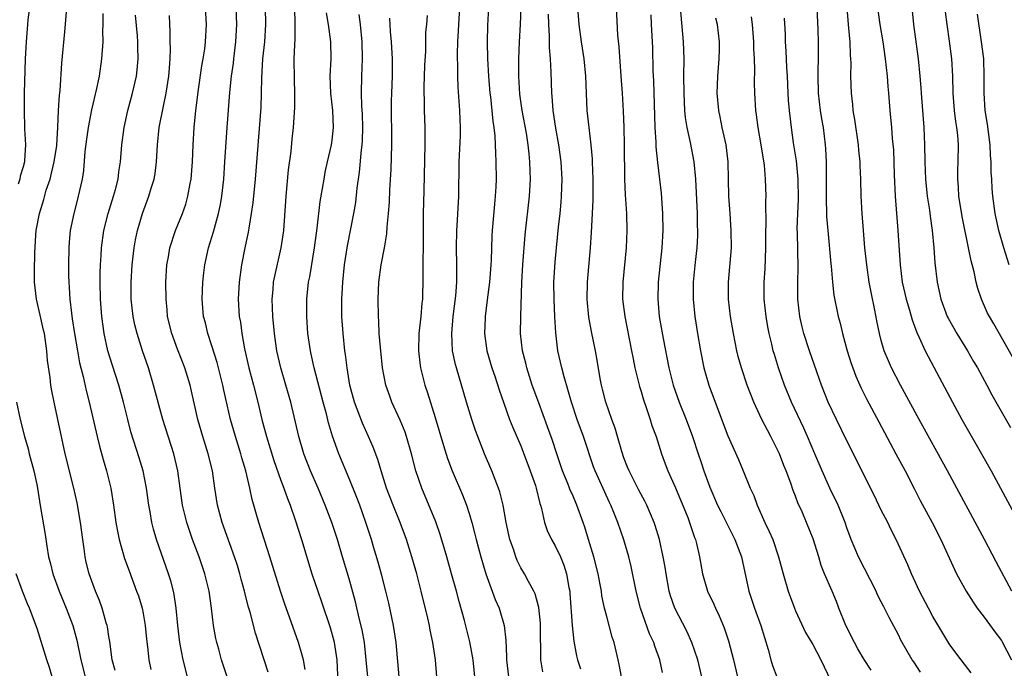
# Model space of a CAD drawing. Units: inches. Extents: x 2613000 to 2616000, y 1482000 to 1485000.
# Drawn here: x 2613669 to 2613783, y 1482924 to 1483000 of the extents above; entities that cross this region are included whole.
import ezdxf

# ---------------------------------------------------------------- set-up
doc = ezdxf.new("R2010")
doc.units = ezdxf.units.IN
doc.header["$MEASUREMENT"] = 0
doc.layers.add('LD26131482_2ft', color=6, linetype='Continuous')

msp = doc.modelspace()

# ---------------------------------------------------------------- linework, layer by layer
at = {"layer": 'LD26131482_2ft'}
for points, elevation in [([(2613679.73, 1482923.73), (2613679.39, 1482925), (2613679.11, 1482927.11), (2613679, 1482927.71), (2613678.83, 1482928.83), (2613678.79, 1482929), (2613678.69, 1482929.31), (2613678.21, 1482931), (2613677.89, 1482931.89), (2613677.44, 1482933), (2613677, 1482934.16), (2613676.7, 1482935), (2613676.35, 1482936.35), (2613676.21, 1482937), (2613676.1, 1482937.9), (2613675.94, 1482939), (2613675.7, 1482941), (2613675.28, 1482943.28), (2613674.89, 1482945), (2613673.9, 1482949), (2613672.6, 1482955), (2613672.33, 1482956.33), (2613672.22, 1482957), (2613672.13, 1482957.87), (2613671.85, 1482959.85), (2613671.75, 1482961), (2613671.47, 1482963), (2613671.39, 1482963.39), (2613671, 1482965.15), (2613670.57, 1482967), (2613670.34, 1482969), (2613670.31, 1482970.31), (2613670.35, 1482972.35), (2613670.49, 1482974.49), (2613670.53, 1482975), (2613670.89, 1482977), (2613671.4, 1482978.6), (2613671.69, 1482979.69), (2613672.14, 1482981), (2613672.32, 1482981.67), (2613672.63, 1482983), (2613672.92, 1482984.92), (2613673.04, 1482987.04), (2613673.12, 1482989), (2613673.24, 1482990.76), (2613673.32, 1482991.32), (2613673.52, 1482994.48), (2613673.86, 1482998.14), (2613674.15, 1483001.85)], 10058), ([(2613669.73, 1483001), (2613669.55, 1482999.55), (2613669.49, 1482999), (2613669.34, 1482997), (2613669.24, 1482995), (2613669.13, 1482991), (2613669.1, 1482989.1), (2613669.17, 1482986.83), (2613669.26, 1482985), (2613669.16, 1482983.16), (2613669.14, 1482983), (2613669, 1482982.43), (2613668.67, 1482981.33), (2613668.62, 1482981), (2613668.41, 1482980.41)], 10060), ([(2613678.28, 1483000.28), (2613678.3, 1482999), (2613678.26, 1482998.26), (2613678.27, 1482997), (2613678.14, 1482995), (2613677.85, 1482993), (2613677.56, 1482991.56), (2613676.96, 1482989.04), (2613676.57, 1482987), (2613676.37, 1482985.63), (2613676.19, 1482984.19), (2613676.02, 1482981.98), (2613675.87, 1482981), (2613675.43, 1482979), (2613675.33, 1482978.67), (2613674.89, 1482977), (2613674.48, 1482975), (2613674.36, 1482973.64), (2613674.31, 1482973), (2613674.27, 1482971), (2613674.29, 1482969.71), (2613674.31, 1482969), (2613674.36, 1482968.36), (2613674.43, 1482967), (2613674.62, 1482965.38), (2613674.73, 1482964.73), (2613674.98, 1482963), (2613675.32, 1482961), (2613675.58, 1482959.58), (2613676, 1482958), (2613676.36, 1482956.36), (2613676.71, 1482955), (2613677.61, 1482951), (2613677.88, 1482949.88), (2613678.31, 1482948.31), (2613678.7, 1482947), (2613679.2, 1482945), (2613679.54, 1482943), (2613679.82, 1482941), (2613679.98, 1482939.98), (2613680.19, 1482939), (2613680.81, 1482936.81), (2613681.34, 1482935.34), (2613682.22, 1482933), (2613682.43, 1482932.43), (2613682.87, 1482931), (2613683, 1482930.38), (2613683.23, 1482929), (2613683.38, 1482927.38), (2613683.5, 1482926.5), (2613683.65, 1482925), (2613683.88, 1482923.88)], 10056), ([(2613688.14, 1482923), (2613687.64, 1482925), (2613687.25, 1482927), (2613687.01, 1482929), (2613686.84, 1482931), (2613686.6, 1482932.6), (2613686.51, 1482933), (2613686.2, 1482934.2), (2613685.94, 1482935), (2613684.55, 1482939), (2613684.2, 1482940.2), (2613684, 1482941), (2613683.79, 1482942.21), (2613683.64, 1482943), (2613683.36, 1482945), (2613682.97, 1482947), (2613682.52, 1482948.52), (2613681.56, 1482951.56), (2613681.18, 1482953), (2613680.69, 1482955), (2613680.14, 1482957), (2613679.38, 1482959.38), (2613678.88, 1482961), (2613678.44, 1482963), (2613678.17, 1482965), (2613678.02, 1482967), (2613677.98, 1482969), (2613677.98, 1482970.02), (2613678.01, 1482971), (2613678.1, 1482972.1), (2613678.14, 1482973), (2613678.4, 1482975), (2613678.89, 1482977), (2613679.54, 1482979), (2613679.76, 1482979.76), (2613680.08, 1482981), (2613680.16, 1482981.84), (2613680.34, 1482983), (2613680.49, 1482985), (2613680.77, 1482987), (2613681.21, 1482989), (2613681.73, 1482991), (2613682.19, 1482993), (2613682.29, 1482993.71), (2613682.4, 1482995), (2613682.36, 1482996.36), (2613682.37, 1482997), (2613682.33, 1482997.67), (2613682.1, 1483000.1)], 10054), ([(2613697.56, 1482923.56), (2613696.09, 1482928.09), (2613695.45, 1482930.55), (2613695.24, 1482931.24), (2613694.83, 1482932.83), (2613694.8, 1482933), (2613694.4, 1482934.4), (2613694.25, 1482935), (2613693.96, 1482935.96), (2613693.61, 1482937), (2613692.18, 1482941), (2613691.64, 1482943), (2613691.34, 1482945), (2613691.06, 1482947), (2613690.56, 1482949), (2613689.93, 1482951), (2613689.35, 1482953), (2613688.46, 1482957), (2613687.86, 1482959), (2613687, 1482961.16), (2613686.31, 1482963), (2613685.83, 1482965), (2613685.77, 1482965.77), (2613685.65, 1482967), (2613685.64, 1482969), (2613685.76, 1482971), (2613685.93, 1482971.93), (2613686.1, 1482973), (2613686.75, 1482975), (2613687.56, 1482977), (2613687.94, 1482978.06), (2613688.21, 1482979), (2613688.46, 1482980.46), (2613688.57, 1482981), (2613688.73, 1482983), (2613688.81, 1482985), (2613688.93, 1482987), (2613689.12, 1482989), (2613689.43, 1482991.43), (2613689.83, 1482994.17), (2613689.99, 1482995), (2613690.16, 1482996.16), (2613690.26, 1482997), (2613690.36, 1482999), (2613690.26, 1483001)], 10050), ([(2613701.88, 1482923.88), (2613701.65, 1482925), (2613701.52, 1482925.52), (2613701.09, 1482927), (2613700.04, 1482929.96), (2613699.48, 1482931.48), (2613698.98, 1482932.98), (2613697.74, 1482937), (2613696.47, 1482941), (2613695.68, 1482943.68), (2613695.4, 1482945), (2613694.95, 1482947), (2613694.5, 1482948.5), (2613694.37, 1482949), (2613693.73, 1482951), (2613693.18, 1482953), (2613692.4, 1482956.4), (2613692.28, 1482957), (2613691.78, 1482959), (2613691.62, 1482959.62), (2613691, 1482961.57), (2613690.51, 1482963), (2613690.23, 1482964.23), (2613690.03, 1482965), (2613689.86, 1482967), (2613689.92, 1482969), (2613690.06, 1482970.06), (2613690.16, 1482971), (2613690.6, 1482973), (2613691.17, 1482974.83), (2613691.28, 1482975.28), (2613691.76, 1482977), (2613691.98, 1482978.02), (2613692.14, 1482979), (2613692.37, 1482981), (2613692.51, 1482983), (2613692.77, 1482987), (2613693.07, 1482991.07), (2613693.27, 1482993), (2613693.5, 1482994.5), (2613693.54, 1482995), (2613693.8, 1482997), (2613693.9, 1482999), (2613693.82, 1483001)], 10048), ([(2613697.22, 1483001), (2613697.26, 1482999), (2613697.12, 1482997), (2613696.9, 1482995), (2613696.78, 1482992.78), (2613696.75, 1482991), (2613696.68, 1482989.32), (2613696.05, 1482981), (2613695.77, 1482978.23), (2613695.59, 1482977), (2613695.28, 1482975.28), (2613695.21, 1482974.79), (2613694.82, 1482973), (2613694.43, 1482971), (2613694.16, 1482969), (2613694.07, 1482967), (2613694.19, 1482965), (2613694.31, 1482964.31), (2613694.47, 1482963), (2613694.79, 1482961.21), (2613695.3, 1482959), (2613695.84, 1482957), (2613696.34, 1482955), (2613696.81, 1482953), (2613697.35, 1482951), (2613698.21, 1482948.21), (2613699, 1482945.98), (2613699.37, 1482945), (2613699.79, 1482943.79), (2613700.11, 1482943), (2613700.69, 1482941.31), (2613701.43, 1482939), (2613702.65, 1482935), (2613703.32, 1482933), (2613703.75, 1482931.75), (2613704.76, 1482928.76), (2613705.2, 1482927.2), (2613705.24, 1482927), (2613705.56, 1482925), (2613705.68, 1482922.32)], 10046), ([(2613709.15, 1482923), (2613708.99, 1482925), (2613708.76, 1482927), (2613708.5, 1482928.5), (2613708.17, 1482929.83), (2613707.74, 1482931.74), (2613707, 1482934.41), (2613706.23, 1482937), (2613705.63, 1482939), (2613704.97, 1482941), (2613704.21, 1482943), (2613703.37, 1482945), (2613702.49, 1482947), (2613701.71, 1482949), (2613701.11, 1482951), (2613700.18, 1482955), (2613699.62, 1482957), (2613699.02, 1482959), (2613698.57, 1482961), (2613698.29, 1482963), (2613698.11, 1482965), (2613698.03, 1482967), (2613698.14, 1482968.14), (2613698.19, 1482969), (2613698.31, 1482969.69), (2613699.07, 1482973), (2613699.37, 1482975), (2613699.64, 1482979), (2613699.93, 1482982.07), (2613700.22, 1482984.22), (2613700.36, 1482985.64), (2613700.52, 1482987), (2613700.66, 1482989.34), (2613700.67, 1482991), (2613700.61, 1482992.61), (2613700.6, 1482995), (2613700.65, 1482996.65), (2613700.69, 1482997.3), (2613700.71, 1482999), (2613700.64, 1483001)], 10044), ([(2613712.81, 1482923), (2613712.47, 1482927), (2613712.17, 1482929), (2613711.6, 1482931.6), (2613711.28, 1482933), (2613710.81, 1482934.81), (2613710.38, 1482936.38), (2613709.84, 1482938.16), (2613709.59, 1482939), (2613708.94, 1482941), (2613708.22, 1482943), (2613707.89, 1482943.89), (2613707, 1482946.1), (2613705.79, 1482949), (2613705.06, 1482951.06), (2613704.6, 1482952.6), (2613704.34, 1482953.66), (2613703.97, 1482955), (2613702.92, 1482959), (2613702.58, 1482960.58), (2613702.47, 1482961), (2613702.19, 1482963), (2613702.04, 1482965), (2613702.05, 1482967), (2613702.27, 1482969), (2613702.4, 1482969.6), (2613702.94, 1482973), (2613703.26, 1482975.26), (2613703.61, 1482978.39), (2613703.88, 1482979.88), (2613704.06, 1482981), (2613704.21, 1482981.79), (2613704.47, 1482983), (2613704.93, 1482985), (2613705, 1482985.51), (2613705.17, 1482987), (2613705.07, 1482989), (2613704.84, 1482991), (2613704.79, 1482993), (2613704.88, 1482995), (2613704.84, 1482997), (2613704.6, 1482999), (2613704.36, 1483000.36)], 10042), ([(2613717.21, 1482923), (2613717.05, 1482925), (2613716.75, 1482927), (2613716.44, 1482928.44), (2613716.34, 1482929), (2613716.14, 1482929.86), (2613715.38, 1482933), (2613714.87, 1482935), (2613714.31, 1482937), (2613713.68, 1482939), (2613712.93, 1482941), (2613712.1, 1482943), (2613711.34, 1482945), (2613710.71, 1482947), (2613710.33, 1482948.33), (2613709.78, 1482949.78), (2613709.25, 1482951), (2613708.55, 1482952.55), (2613707.63, 1482955), (2613707.08, 1482957), (2613706.74, 1482959), (2613706.56, 1482960.56), (2613706.48, 1482961), (2613706.28, 1482963), (2613706.14, 1482965), (2613706.13, 1482967), (2613706.24, 1482969), (2613706.46, 1482971), (2613706.8, 1482973.2), (2613707.54, 1482977), (2613707.75, 1482978.25), (2613707.93, 1482979.93), (2613708.19, 1482981.81), (2613708.41, 1482984.41), (2613708.49, 1482985), (2613708.53, 1482985.47), (2613708.59, 1482987), (2613708.55, 1482988.55), (2613708.48, 1482989.52), (2613708.42, 1482991), (2613708.45, 1482993), (2613708.55, 1482995), (2613708.52, 1482997), (2613708.31, 1482999), (2613708.16, 1483000.16)], 10040), ([(2613729.57, 1482923.57), (2613729.33, 1482925), (2613729.32, 1482926.68), (2613729.29, 1482927.29), (2613729.29, 1482929), (2613729.27, 1482929.27), (2613729.09, 1482931.09), (2613728.66, 1482932.66), (2613728.5, 1482933), (2613727.87, 1482934.13), (2613727.41, 1482935), (2613727, 1482935.71), (2613726.57, 1482936.57), (2613726.4, 1482937), (2613726.13, 1482937.87), (2613725.73, 1482939), (2613725.3, 1482941), (2613724.94, 1482943), (2613724.56, 1482944.56), (2613724.41, 1482945), (2613724.02, 1482945.98), (2613723.63, 1482947), (2613722.77, 1482949), (2613721.97, 1482951), (2613721.71, 1482951.71), (2613721.27, 1482953), (2613720.66, 1482955), (2613719.48, 1482959), (2613719.38, 1482959.38), (2613719.05, 1482961), (2613718.94, 1482963), (2613719.11, 1482965), (2613719.41, 1482967.41), (2613719.53, 1482969), (2613719.53, 1482970.47), (2613719.55, 1482971), (2613719.5, 1482973), (2613719.52, 1482975), (2613719.57, 1482975.57), (2613719.72, 1482978.28), (2613719.77, 1482979), (2613719.81, 1482983), (2613719.96, 1482986.04), (2613719.98, 1482987), (2613719.92, 1482987.92), (2613719.88, 1482989), (2613719.69, 1482991.69), (2613719.64, 1482993), (2613719.64, 1482994.36), (2613719.61, 1482995), (2613719.6, 1482995.6), (2613719.65, 1482997), (2613719.74, 1482998.26), (2613719.77, 1482999), (2613719.88, 1483001)], 10034), ([(2613723.22, 1483001), (2613723.11, 1482998.89), (2613723.06, 1482997), (2613723.1, 1482995), (2613723.22, 1482993), (2613723.38, 1482991), (2613723.44, 1482990.56), (2613723.73, 1482987.73), (2613723.85, 1482987), (2613723.96, 1482986.04), (2613724.01, 1482985), (2613724.03, 1482984.03), (2613724.09, 1482983), (2613724.11, 1482981), (2613724.08, 1482980.08), (2613724.02, 1482979), (2613723.92, 1482978.08), (2613723.64, 1482975), (2613723.61, 1482974.39), (2613723.53, 1482971.53), (2613723.5, 1482971), (2613723.35, 1482969), (2613723.09, 1482966.91), (2613722.84, 1482965), (2613722.83, 1482964.83), (2613722.75, 1482963), (2613723.04, 1482961), (2613723.63, 1482959), (2613723.95, 1482958.05), (2613724.45, 1482956.45), (2613725, 1482954.9), (2613725.69, 1482953), (2613726.06, 1482952.06), (2613727, 1482949.9), (2613727.35, 1482949), (2613728.1, 1482947), (2613728.69, 1482945.31), (2613728.79, 1482945), (2613729.2, 1482943.2), (2613729.28, 1482943), (2613729.4, 1482942.6), (2613729.74, 1482941), (2613730.07, 1482940.07), (2613730.57, 1482939), (2613731, 1482938.28), (2613731.6, 1482937), (2613732.02, 1482936.02), (2613732.33, 1482935), (2613732.59, 1482933.41), (2613732.69, 1482933), (2613732.72, 1482932.72), (2613732.97, 1482928.97), (2613733.16, 1482927.16), (2613733.47, 1482925.47), (2613733.58, 1482925), (2613733.93, 1482923.93)], 10032), ([(2613738.73, 1482923), (2613738.46, 1482924.46), (2613738.32, 1482925), (2613737.86, 1482927), (2613737.64, 1482927.64), (2613737, 1482930.03), (2613736.76, 1482931), (2613736.45, 1482932.45), (2613736.38, 1482933), (2613736.25, 1482933.75), (2613736, 1482935), (2613735.5, 1482937), (2613734.89, 1482939), (2613734.44, 1482940.44), (2613734.25, 1482941), (2613733.53, 1482943), (2613733, 1482944.24), (2613732.76, 1482944.76), (2613732.68, 1482945), (2613732.47, 1482945.53), (2613731.86, 1482947), (2613731.17, 1482949), (2613730.64, 1482950.64), (2613730.12, 1482952.12), (2613729.08, 1482954.92), (2613728.33, 1482957), (2613727.68, 1482959), (2613727.56, 1482959.56), (2613727.18, 1482961), (2613726.97, 1482963), (2613726.98, 1482964.98), (2613727.11, 1482969), (2613727.23, 1482971), (2613727.51, 1482974.49), (2613727.99, 1482979), (2613728.11, 1482981), (2613728.1, 1482981.9), (2613728.06, 1482983), (2613727.95, 1482983.95), (2613727.85, 1482985), (2613727.64, 1482986.36), (2613727.15, 1482989), (2613726.89, 1482990.89), (2613726.76, 1482993), (2613726.75, 1482995), (2613726.82, 1482997), (2613726.96, 1482999), (2613727.03, 1483001)], 10030), ([(2613743.5, 1482923.5), (2613743.19, 1482925), (2613742.59, 1482926.59), (2613742.48, 1482927), (2613742, 1482928), (2613740.95, 1482931), (2613740.43, 1482933), (2613739.86, 1482935.86), (2613739.58, 1482937), (2613739, 1482938.95), (2613738.3, 1482941), (2613737.84, 1482942.16), (2613737.49, 1482943), (2613737.32, 1482943.32), (2613735.66, 1482947), (2613735.48, 1482947.48), (2613734.31, 1482951), (2613733.56, 1482953), (2613732.88, 1482955), (2613732.48, 1482956.48), (2613732.03, 1482957.97), (2613731.76, 1482959), (2613731.32, 1482961), (2613731.07, 1482963.07), (2613730.96, 1482964.96), (2613730.86, 1482967), (2613730.85, 1482969), (2613731, 1482971.3), (2613731.16, 1482973), (2613731.4, 1482975.4), (2613731.58, 1482977), (2613731.7, 1482978.3), (2613731.75, 1482979), (2613731.8, 1482981), (2613731.68, 1482983), (2613731.42, 1482985), (2613731.07, 1482986.93), (2613730.76, 1482989), (2613730.65, 1482990.65), (2613730.61, 1482991), (2613730.54, 1482993.46), (2613730.44, 1482995), (2613730.32, 1482996.32), (2613730.33, 1482997.67), (2613730.26, 1482999), (2613730.22, 1483000.22)], 10028), ([(2613748.09, 1482923), (2613747.62, 1482925), (2613746.93, 1482927), (2613746.32, 1482928.32), (2613744.93, 1482931), (2613744.44, 1482932.44), (2613744.28, 1482933), (2613743.91, 1482935), (2613743.8, 1482935.8), (2613743.59, 1482937), (2613743.16, 1482939), (2613742.65, 1482940.65), (2613742.54, 1482941), (2613741.69, 1482943), (2613741.46, 1482943.46), (2613740.74, 1482944.74), (2613739.6, 1482947), (2613739.44, 1482947.44), (2613739, 1482948.53), (2613738.75, 1482949.25), (2613738.24, 1482951), (2613737.97, 1482951.97), (2613737.58, 1482953), (2613736.88, 1482955), (2613736.52, 1482956.52), (2613736.39, 1482957), (2613736.24, 1482957.76), (2613735.9, 1482959.9), (2613735.69, 1482961), (2613735.22, 1482963.22), (2613734.92, 1482964.92), (2613734.74, 1482967), (2613734.78, 1482969), (2613735.11, 1482973), (2613735.24, 1482974.76), (2613735.35, 1482977), (2613735.41, 1482978.59), (2613735.42, 1482981), (2613735.36, 1482983), (2613735.35, 1482983.35), (2613735.2, 1482985), (2613734.94, 1482987), (2613734.73, 1482989), (2613734.57, 1482993), (2613734.36, 1482995), (2613734.06, 1482997), (2613733.79, 1482999), (2613733.65, 1483001)], 10026), ([(2613738.09, 1483001), (2613738.26, 1482997.74), (2613738.4, 1482996.4), (2613738.65, 1482993), (2613738.79, 1482991), (2613738.9, 1482988.9), (2613738.99, 1482987), (2613739.05, 1482985), (2613739.07, 1482981), (2613739.15, 1482979.15), (2613739.29, 1482977), (2613739.34, 1482975), (2613739.26, 1482973), (2613738.87, 1482969), (2613738.86, 1482967), (2613739.11, 1482965), (2613739.9, 1482961), (2613740.07, 1482960.07), (2613740.29, 1482959), (2613740.82, 1482956.82), (2613741, 1482956.24), (2613741.27, 1482955.28), (2613741.61, 1482954.39), (2613742.07, 1482953), (2613742.27, 1482952.27), (2613742.75, 1482951), (2613743.38, 1482949), (2613743.83, 1482947.83), (2613744.14, 1482947), (2613745, 1482945.04), (2613746.44, 1482941.56), (2613746.66, 1482941), (2613747.24, 1482939.24), (2613747.35, 1482939), (2613747.47, 1482938.53), (2613747.82, 1482937), (2613748.16, 1482935), (2613748.76, 1482933), (2613749.48, 1482931.48), (2613749.68, 1482931), (2613750.11, 1482930.11), (2613750.7, 1482928.7), (2613751.2, 1482927.2), (2613751.78, 1482925), (2613752.24, 1482923)], 10024), ([(2613742.14, 1483000.14), (2613742.2, 1482999), (2613742.32, 1482996.32), (2613742.39, 1482993.61), (2613742.45, 1482992.45), (2613742.6, 1482987), (2613742.71, 1482985.29), (2613742.73, 1482984.73), (2613742.92, 1482982.92), (2613743.16, 1482981), (2613743.34, 1482979.34), (2613743.52, 1482977), (2613743.55, 1482975), (2613743.43, 1482973), (2613742.99, 1482969), (2613742.94, 1482967), (2613743.13, 1482965), (2613743.56, 1482962.44), (2613744.23, 1482959), (2613744.74, 1482957), (2613745.45, 1482955), (2613746.26, 1482953), (2613747.01, 1482951.01), (2613747.67, 1482949), (2613747.99, 1482947.99), (2613748.32, 1482947), (2613749, 1482945.12), (2613749.93, 1482943), (2613750.28, 1482942.28), (2613751.93, 1482939), (2613752.52, 1482937.48), (2613752.69, 1482937), (2613753.57, 1482933), (2613754.24, 1482931), (2613754.96, 1482929), (2613755.8, 1482926.2), (2613756.11, 1482925), (2613756.32, 1482924.32), (2613756.84, 1482923)], 10022), ([(2613745.57, 1483001), (2613745.92, 1482997), (2613745.97, 1482995), (2613745.94, 1482993), (2613745.97, 1482991), (2613746.04, 1482989.96), (2613746.08, 1482989), (2613746.16, 1482988.16), (2613746.35, 1482987), (2613746.74, 1482985.26), (2613747.17, 1482983), (2613747.35, 1482981), (2613747.53, 1482977), (2613747.56, 1482975.56), (2613747.59, 1482975), (2613747.57, 1482974.43), (2613747.5, 1482973), (2613747.3, 1482971.3), (2613747.08, 1482969), (2613747.07, 1482967), (2613747.27, 1482965), (2613747.58, 1482963), (2613747.92, 1482961), (2613748.32, 1482959), (2613748.89, 1482957), (2613749.63, 1482955), (2613751.1, 1482951.1), (2613752.34, 1482948.34), (2613752.92, 1482947), (2613753.73, 1482945), (2613754.13, 1482944.13), (2613754.53, 1482943), (2613755.42, 1482941), (2613755.95, 1482939.95), (2613756.34, 1482939), (2613757.03, 1482937), (2613757.57, 1482935), (2613758.14, 1482933), (2613758.87, 1482931), (2613759, 1482930.68), (2613760.17, 1482928.17), (2613761, 1482926.76), (2613761.94, 1482925), (2613763.84, 1482921)], 10020), ([(2613761.49, 1483001), (2613761.62, 1482998.38), (2613761.66, 1482997), (2613761.65, 1482995.65), (2613761.6, 1482993), (2613761.65, 1482991), (2613761.88, 1482989), (2613762.02, 1482988.02), (2613762.21, 1482987), (2613762.47, 1482985), (2613762.51, 1482984.51), (2613762.57, 1482983), (2613762.56, 1482981.44), (2613762.58, 1482981), (2613762.57, 1482979), (2613762.62, 1482976.63), (2613762.75, 1482975), (2613763.13, 1482971.13), (2613763.17, 1482970.83), (2613763.32, 1482969), (2613763.48, 1482967.48), (2613763.96, 1482965), (2613764.19, 1482964.19), (2613764.46, 1482963), (2613765.03, 1482961), (2613765.5, 1482959.5), (2613765.67, 1482959), (2613766.03, 1482958.03), (2613766.64, 1482956.64), (2613767.3, 1482955.3), (2613768.7, 1482952.7), (2613770.71, 1482949), (2613771.76, 1482947), (2613772.85, 1482944.85), (2613773.53, 1482943.53), (2613774.91, 1482941), (2613775.92, 1482939), (2613777.51, 1482935.51), (2613777.77, 1482935), (2613778.87, 1482933), (2613779.69, 1482931.69), (2613780.18, 1482931), (2613781, 1482929.94), (2613782.24, 1482928.24), (2613783, 1482927.25), (2613783.1, 1482927.1), (2613784.16, 1482925)], 10012), ([(2613784.21, 1482933), (2613782.39, 1482936.39), (2613781.03, 1482939), (2613776.73, 1482947), (2613773.42, 1482953), (2613771.24, 1482957), (2613770.2, 1482959), (2613769.82, 1482959.82), (2613769.34, 1482961), (2613769, 1482962.18), (2613768.78, 1482963), (2613768.48, 1482964.48), (2613768.26, 1482965.74), (2613767.81, 1482967.81), (2613767.6, 1482969), (2613767.3, 1482971), (2613767.09, 1482973), (2613766.91, 1482975), (2613766.76, 1482977), (2613766.66, 1482979), (2613766.6, 1482981), (2613766.52, 1482982.52), (2613766.52, 1482983), (2613766.38, 1482984.38), (2613766.34, 1482985), (2613765.92, 1482987.92), (2613765.72, 1482989), (2613765.67, 1482989.67), (2613765.51, 1482991), (2613765.46, 1482993), (2613765.48, 1482994.52), (2613765.45, 1482995), (2613765.41, 1482995.41), (2613765.37, 1482997), (2613765.32, 1482997.32), (2613765.19, 1482999), (2613765.01, 1483001)], 10010), ([(2613768.54, 1483001), (2613768.82, 1482999), (2613769.16, 1482997), (2613769.46, 1482995), (2613769.69, 1482993), (2613769.77, 1482991.77), (2613769.84, 1482991), (2613769.99, 1482989), (2613770.17, 1482987), (2613770.27, 1482985.73), (2613770.4, 1482984.4), (2613770.5, 1482981.5), (2613770.62, 1482979), (2613770.93, 1482975), (2613771.18, 1482971), (2613771.44, 1482969), (2613771.88, 1482967), (2613772.28, 1482965.72), (2613772.59, 1482964.59), (2613773.13, 1482963.13), (2613773.38, 1482962.62), (2613774.11, 1482961), (2613775.1, 1482959.1), (2613777.28, 1482955), (2613778.38, 1482953), (2613780.68, 1482949), (2613781.8, 1482947), (2613787.83, 1482935.83)], 10008), ([(2613772.61, 1483000.61), (2613772.75, 1482999), (2613773.31, 1482995), (2613773.5, 1482993), (2613773.62, 1482991.62), (2613773.65, 1482991), (2613773.95, 1482987), (2613774.05, 1482985), (2613774.07, 1482983), (2613774.14, 1482981), (2613774.34, 1482979), (2613774.61, 1482977.39), (2613774.69, 1482976.69), (2613774.94, 1482975), (2613775.13, 1482973), (2613775.25, 1482971.25), (2613775.49, 1482969), (2613775.92, 1482967), (2613776.68, 1482965), (2613776.78, 1482964.78), (2613777.79, 1482963), (2613779.03, 1482961), (2613779.75, 1482959.75), (2613780.21, 1482959), (2613781.3, 1482957), (2613781.87, 1482955.87), (2613784.04, 1482952.04)], 10006), ([(2613784.29, 1482960.29), (2613782.12, 1482964.12), (2613781.59, 1482965), (2613781.39, 1482965.39), (2613780.66, 1482967), (2613780.23, 1482968.23), (2613780.04, 1482969), (2613779.8, 1482970.2), (2613779.46, 1482971.46), (2613779.17, 1482973), (2613778.45, 1482976.45), (2613778.22, 1482977.78), (2613778.04, 1482979), (2613778.01, 1482980.01), (2613777.92, 1482981), (2613777.93, 1482982.07), (2613777.97, 1482983), (2613777.99, 1482985), (2613777.91, 1482986.09), (2613777.81, 1482987), (2613777.69, 1482987.69), (2613777.54, 1482989), (2613777.38, 1482991), (2613777.32, 1482993), (2613777.21, 1482995), (2613776.95, 1482997.05), (2613776.67, 1482999), (2613776.49, 1483000.49)], 10004), ([(2613783.91, 1482971), (2613783.27, 1482973), (2613782.71, 1482975), (2613782.27, 1482977), (2613781.99, 1482979), (2613781.9, 1482979.9), (2613781.86, 1482981), (2613781.8, 1482981.8), (2613781.81, 1482983), (2613781.73, 1482983.73), (2613781.69, 1482985), (2613781.38, 1482987.38), (2613781.11, 1482989), (2613780.97, 1482991), (2613781, 1482993), (2613780.93, 1482995), (2613780.68, 1482997), (2613780.2, 1483000.2)], 10002), ([(2613692.78, 1482923), (2613692.11, 1482925), (2613691.8, 1482926.21), (2613691.57, 1482927), (2613691.46, 1482927.46), (2613691.2, 1482929), (2613690.96, 1482931), (2613690.67, 1482933), (2613690.19, 1482935), (2613689.51, 1482937), (2613688.75, 1482939), (2613688.29, 1482940.29), (2613688.06, 1482941), (2613687.57, 1482943), (2613687.28, 1482945), (2613687.01, 1482947), (2613686.55, 1482949), (2613685.28, 1482953), (2613684.2, 1482957), (2613683.6, 1482959), (2613682.92, 1482961), (2613682.28, 1482963), (2613682.02, 1482964.02), (2613681.82, 1482965), (2613681.6, 1482967), (2613681.57, 1482969), (2613681.69, 1482971), (2613681.94, 1482973), (2613682.09, 1482973.91), (2613682.33, 1482975), (2613682.89, 1482977), (2613683.66, 1482979), (2613683.92, 1482979.92), (2613684.26, 1482981), (2613684.37, 1482981.63), (2613684.53, 1482983), (2613684.65, 1482985), (2613684.86, 1482987), (2613685.3, 1482989.3), (2613685.68, 1482991), (2613685.99, 1482993), (2613686.04, 1482993.96), (2613686.12, 1482995), (2613686.16, 1482996.16), (2613686.14, 1482997), (2613686.15, 1482998.15), (2613686.04, 1483000.04)], 10052), ([(2613721.63, 1482923), (2613721.44, 1482925), (2613721.07, 1482927.07), (2613720.43, 1482929.57), (2613719.8, 1482931.8), (2613719.49, 1482933), (2613718.93, 1482935), (2613718.37, 1482937), (2613717.6, 1482939.6), (2613717.08, 1482941.08), (2613715.44, 1482945), (2613714.77, 1482947), (2613714.24, 1482949), (2613713.66, 1482951), (2613713.5, 1482951.5), (2613712.92, 1482952.92), (2613711.97, 1482955), (2613711.71, 1482955.71), (2613711.28, 1482957), (2613710.89, 1482959), (2613710.63, 1482961.37), (2613710.5, 1482963), (2613710.43, 1482964.43), (2613710.39, 1482965), (2613710.37, 1482967), (2613710.46, 1482969), (2613710.73, 1482971), (2613711.12, 1482973), (2613711.38, 1482974.62), (2613711.42, 1482975.42), (2613711.57, 1482977), (2613711.68, 1482978.32), (2613711.73, 1482979.73), (2613711.88, 1482982.12), (2613711.97, 1482985), (2613711.98, 1482986.02), (2613711.93, 1482989), (2613711.94, 1482990.06), (2613711.95, 1482991), (2613712.03, 1482993), (2613712.03, 1482995), (2613711.91, 1482997), (2613711.81, 1482998.19), (2613711.72, 1482999.72)], 10038), ([(2613716.06, 1483000.06), (2613715.99, 1482999), (2613715.9, 1482998.1), (2613715.88, 1482995.88), (2613715.78, 1482994.22), (2613715.69, 1482991.69), (2613715.68, 1482991), (2613715.72, 1482990.28), (2613715.73, 1482989), (2613715.8, 1482987), (2613715.79, 1482986.21), (2613715.81, 1482985), (2613715.68, 1482979.68), (2613715.63, 1482977), (2613715.6, 1482973), (2613715.57, 1482971.57), (2613715.58, 1482970.42), (2613715.58, 1482969), (2613715.55, 1482967.55), (2613715.53, 1482967), (2613715.47, 1482966.53), (2613715.33, 1482965), (2613715.11, 1482963), (2613715.06, 1482961), (2613715.26, 1482959.26), (2613715.3, 1482959), (2613715.8, 1482957), (2613716.1, 1482956.1), (2613717, 1482953.23), (2613717.97, 1482949.97), (2613718.46, 1482948.46), (2613719, 1482947), (2613720.2, 1482944.2), (2613720.65, 1482943), (2613721, 1482941.91), (2613721.27, 1482941), (2613721.63, 1482939.63), (2613721.78, 1482939), (2613722.32, 1482937), (2613722.92, 1482935), (2613724, 1482932), (2613724.45, 1482931), (2613725.07, 1482929), (2613725.26, 1482927.26), (2613725.34, 1482925.34), (2613725.33, 1482925), (2613725.54, 1482923)], 10036), ([(2613767.8, 1482923.8), (2613767, 1482925.04), (2613766.28, 1482926.28), (2613765.89, 1482927), (2613764.87, 1482929), (2613764.06, 1482931), (2613763.77, 1482931.77), (2613763.26, 1482933), (2613762.39, 1482935), (2613761.98, 1482935.98), (2613761.7, 1482937), (2613761.07, 1482939.07), (2613760.29, 1482941), (2613759.76, 1482942.24), (2613759.28, 1482943.28), (2613759, 1482944.05), (2613758.72, 1482944.72), (2613758.44, 1482945.57), (2613757.9, 1482947), (2613757.64, 1482947.64), (2613757.12, 1482949), (2613756.13, 1482951), (2613755.73, 1482951.73), (2613755.09, 1482953), (2613754.15, 1482955), (2613753.37, 1482957), (2613752.7, 1482959), (2613752.33, 1482960.33), (2613752.17, 1482961), (2613751.77, 1482963), (2613751.44, 1482965), (2613751.2, 1482967), (2613751.18, 1482969), (2613751.53, 1482973), (2613751.52, 1482975), (2613751.37, 1482977), (2613751.24, 1482979), (2613751.21, 1482981), (2613751.16, 1482983), (2613750.91, 1482985), (2613750.47, 1482987), (2613750.23, 1482988.23), (2613750.06, 1482989), (2613749.89, 1482991), (2613749.93, 1482991.93), (2613749.96, 1482993), (2613750.02, 1482993.98), (2613750.11, 1482995), (2613750.14, 1482996.14), (2613750.14, 1482997), (2613749.91, 1482999), (2613749.72, 1482999.72)], 10018), ([(2613773.55, 1482923.55), (2613772.77, 1482924.77), (2613772.6, 1482925), (2613771.28, 1482927.28), (2613771, 1482927.89), (2613769.9, 1482929.9), (2613769.38, 1482931), (2613769.24, 1482931.24), (2613769, 1482931.75), (2613768.57, 1482932.57), (2613768.39, 1482933), (2613766.33, 1482937), (2613765.49, 1482939), (2613765, 1482940.36), (2613764.79, 1482941), (2613763.97, 1482943), (2613763, 1482945), (2613762.1, 1482947), (2613761.26, 1482949), (2613760.39, 1482951), (2613759.96, 1482951.96), (2613758.53, 1482955), (2613757.71, 1482957), (2613757.02, 1482959.02), (2613756.54, 1482960.54), (2613756.41, 1482961), (2613756.24, 1482961.76), (2613755.93, 1482963), (2613755.78, 1482963.78), (2613755.57, 1482965), (2613755.35, 1482967), (2613755.35, 1482969), (2613755.45, 1482970.55), (2613755.55, 1482973), (2613755.55, 1482975), (2613755.58, 1482975.58), (2613755.56, 1482978.44), (2613755.59, 1482979), (2613755.52, 1482981), (2613755.37, 1482982.63), (2613755, 1482985), (2613754.65, 1482987), (2613754.46, 1482988.46), (2613754.37, 1482989), (2613754.25, 1482991), (2613754.23, 1482992.23), (2613754.28, 1482993.72), (2613754.24, 1482995), (2613754.16, 1482996.16), (2613754.15, 1482997), (2613754, 1482999), (2613753.88, 1482999.88)], 10016), ([(2613779.48, 1482923.48), (2613778.29, 1482925), (2613777, 1482926.75), (2613775, 1482930.04), (2613774.48, 1482931), (2613773.45, 1482933), (2613772.5, 1482935), (2613772.07, 1482936.07), (2613770.74, 1482939), (2613770.14, 1482940.14), (2613769.74, 1482941), (2613769, 1482942.44), (2613768.16, 1482944.16), (2613765, 1482950.5), (2613763.77, 1482953), (2613762.82, 1482955), (2613762.02, 1482957), (2613761.48, 1482958.52), (2613760.63, 1482961), (2613759.99, 1482963), (2613759.78, 1482963.78), (2613759.5, 1482965), (2613759.27, 1482967), (2613759.26, 1482969), (2613759.3, 1482970.7), (2613759.23, 1482974.77), (2613759.21, 1482975.2), (2613759.26, 1482977), (2613759.33, 1482978.67), (2613759.31, 1482981), (2613759.11, 1482983.11), (2613758.78, 1482985.22), (2613758.52, 1482987), (2613758.29, 1482989), (2613758.19, 1482990.19), (2613758.14, 1482991), (2613758.05, 1482993), (2613757.99, 1482994.01), (2613757.92, 1482995.92), (2613757.84, 1482997), (2613757.82, 1482997.82), (2613757.72, 1482999.72)], 10014), ([(2613668.23, 1482955), (2613668.66, 1482953), (2613669.17, 1482951), (2613669.57, 1482949.57), (2613669.71, 1482949), (2613670.25, 1482947), (2613670.59, 1482945.41), (2613670.67, 1482945), (2613670.98, 1482942.98), (2613671.58, 1482939.58), (2613671.76, 1482938.24), (2613671.97, 1482937), (2613672.18, 1482936.18), (2613672.45, 1482935), (2613673.18, 1482933), (2613674.02, 1482931), (2613674.78, 1482929), (2613675.26, 1482927.26), (2613675.73, 1482925), (2613676.21, 1482923)], 10060), ([(2613672.4, 1482923), (2613672.09, 1482924.09), (2613671.75, 1482925), (2613670.62, 1482928.62), (2613669.74, 1482931), (2613669.52, 1482931.52), (2613668.94, 1482933), (2613668.17, 1482935)], 10062)]:
    msp.add_lwpolyline(points, dxfattribs=dict(at, elevation=elevation))

doc.saveas('drawing.dxf')
